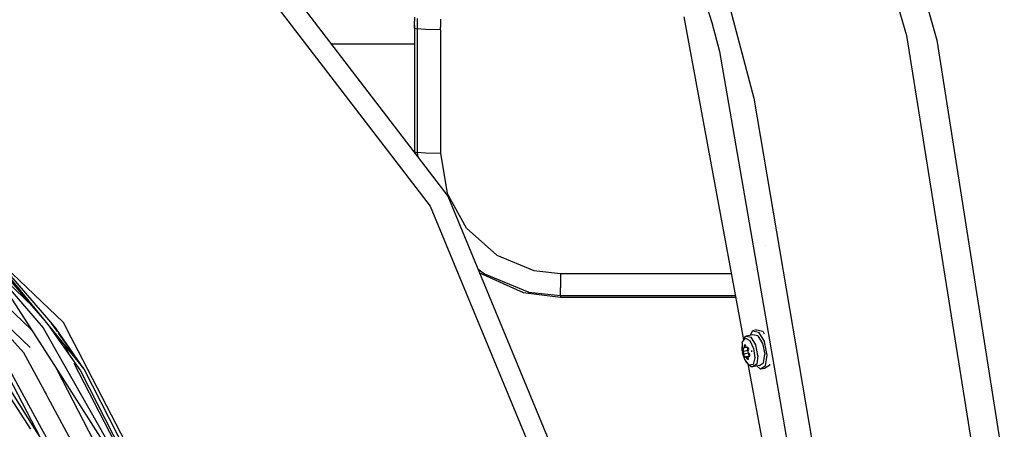
# Model space of a CAD drawing. Units: millimetres. Extents: x -309 to 7082, y 409 to 3063.
# Drawn here: x 1834 to 2205, y 1014 to 1168 of the extents above; entities that cross this region are included whole.
import ezdxf

# ---------------------------------------------------------------- set-up
doc = ezdxf.new("R2010")
doc.units = ezdxf.units.MM
doc.layers.add('TFR-TRI', color=7, linetype='CONTINUOUS', true_color=0xffffff)

msp = doc.modelspace()

# ---------------------------------------------------------------- linework, layer by layer
at = {"layer": 'TFR-TRI', "color": 18, "linetype": 'CONTINUOUS'}
for p, q in [((2146.184536, 1237.937331), (2168.125698, 1162.065017)), ((2146.184536, 1237.937331), (2168.125698, 1162.065017)), ((2157.246059, 1238.972121), (2179.648891, 1160.244582)), ((2157.246059, 1238.972121), (2179.648891, 1160.244582)), ((2074.228969, 1230.823195), (2094.824672, 1166.882888)), ((2074.228969, 1230.823195), (2094.824672, 1166.882888)), ((2097.028042, 1190.047316), (2110.613247, 1138.43196)), ((2097.028042, 1190.047316), (2110.613247, 1138.43196)), ((1930.531215, 1185.974196), (1995.317592, 1101.542922)), ((1926.072963, 1179.306105), (1988.682094, 1097.711989)), ((1926.072963, 1179.306105), (1988.682094, 1097.711989)), ((1982.703823, 1164.756423), (1982.72726, 1165.98152)), ((1982.72726, 1165.98152), (1982.722866, 1164.743972)), ((1982.72726, 1165.98152), (1982.722866, 1164.743972)), ((1982.72726, 1165.98152), (1982.730922, 1167.485915)), ((1982.73312, 1168.989089), (1982.730922, 1167.485915)), ((1983.708461, 1168.478957), (1983.718471, 1167.001174)), ((1983.708461, 1168.478957), (1983.718471, 1167.001174)), ((1983.718471, 1167.001174), (1983.721157, 1165.547072)), ((1983.718471, 1167.001174), (1983.721157, 1165.547072)), ((1983.721157, 1165.547072), (1983.718715, 1164.509597)), ((1983.721157, 1165.547072), (1983.718715, 1164.509597)), ((1992.477993, 1168.189162), (1992.487758, 1166.673171)), ((1992.477993, 1168.189162), (1992.487758, 1166.673171)), ((1992.487758, 1166.673171), (1992.490444, 1165.177199)), ((1992.487758, 1166.673171), (1992.490444, 1165.177199)), ((2084.219692, 1169.089675), (2106.736538, 1047.435805)), ((2094.824672, 1166.882888), (2097.659389, 1155.977126)), ((2094.824672, 1166.882888), (2097.659389, 1155.977126)), ((1982.703823, 1164.756423), (1982.722866, 1164.743972)), ((1982.703823, 1164.756423), (1982.73727, 1118.239455)), ((1982.703823, 1164.756423), (1982.722866, 1164.743972)), ((1982.722866, 1164.743972), (1982.722622, 1118.217727)), ((1982.722866, 1164.743972), (1982.73727, 1118.239455)), ((1982.722866, 1164.743972), (1983.718715, 1164.509597)), ((1982.722866, 1164.743972), (1983.718715, 1164.509597)), ((1986.885463, 1164.252028), (1983.718715, 1164.509597)), ((1986.885463, 1164.252028), (1983.718715, 1164.509597)), ((1983.718715, 1164.509597), (1983.718715, 1117.992019)), ((1983.718715, 1164.509597), (1983.718715, 1117.992019)), ((1992.488002, 1164.131789), (1986.885463, 1164.252028)), ((1992.488002, 1164.131789), (1986.885463, 1164.252028)), ((1992.488002, 1164.131789), (1992.490444, 1165.177199)), ((1992.488002, 1164.131789), (1992.490444, 1165.177199)), ((1992.488002, 1164.131789), (1992.488002, 1117.627028)), ((1992.488002, 1164.131789), (1992.488002, 1117.627028)), ((2168.125698, 1162.065017), (2194.138393, 999.732253)), ((2168.125698, 1162.065017), (2194.138393, 999.732253)), ((1982.707973, 1158.750197), (1951.421108, 1158.750197)), ((1982.707973, 1158.750197), (1951.421108, 1158.750197)), ((2179.648891, 1160.244582), (2205.058559, 998.5381)), ((2179.648891, 1160.244582), (2205.058559, 998.5381)), ((2097.659389, 1155.977126), (2125.4631, 996.173049)), ((2097.659389, 1155.977126), (2125.4631, 996.173049)), ((2110.613247, 1138.43196), (2132.57101, 1008.964125)), ((2110.613247, 1138.43196), (2132.57101, 1008.964125)), ((1982.722622, 1118.217727), (1982.733852, 1117.94258)), ((1982.722622, 1118.217727), (1983.718715, 1117.992019)), ((1982.722622, 1118.217727), (1983.718715, 1117.992019)), ((1986.885463, 1117.729445), (1983.718715, 1117.992019)), ((1986.885463, 1117.729445), (1983.718715, 1117.992019)), ((1983.718715, 1117.992019), (1984.010708, 1116.278273)), ((1983.718715, 1117.992019), (1984.010708, 1116.278273)), ((1992.488002, 1117.627028), (1986.885463, 1117.729445)), ((1992.488002, 1117.627028), (1986.885463, 1117.729445)), ((1992.488002, 1117.627028), (1995.035854, 1102.708083)), ((1992.488002, 1117.627028), (1995.035854, 1102.708083)), ((2002.383022, 1089.444167), (1995.035854, 1102.708083)), ((2002.383022, 1089.444167), (1995.035854, 1102.708083)), ((1995.317592, 1101.542922), (2036.044155, 1003.220778)), ((1988.682094, 1097.711989), (2028.643032, 1001.237685)), ((1988.682094, 1097.711989), (2028.643032, 1001.237685)), ((1809.218471, 1093.192946), (1850.389858, 1053.94258)), ((1806.459926, 1090.902419), (1838.851772, 1060.022231)), ((2013.721157, 1079.351027), (2002.383022, 1089.444167)), ((2013.721157, 1079.351027), (2002.383022, 1089.444167)), ((1838.317592, 1051.240798), (1805.998989, 1082.051467)), ((1838.317592, 1051.240798), (1805.998989, 1082.051467)), ((2114.88351, 1083.008742), (2114.852993, 1083.009352)), ((2114.88351, 1083.008742), (2114.852993, 1083.009352)), ((2013.721157, 1079.351027), (2027.754604, 1073.577468)), ((2013.721157, 1079.351027), (2027.754604, 1073.577468)), ((1837.825649, 1044.511), (1805.641567, 1075.193312)), ((1807.737758, 1073.195021), (1835.386196, 1042.679641)), ((1807.737758, 1073.195021), (1835.386196, 1042.679641)), ((1824.099086, 1073.317702), (1849.023891, 1034.617507)), ((1824.178188, 1073.400954), (1842.715053, 1051.916091)), ((1824.178188, 1073.400954), (1842.715053, 1051.916091)), ((1825.78268, 1074.919631), (1837.630092, 1061.186721)), ((1825.78268, 1074.919631), (1837.630092, 1061.186721)), ((1826.299526, 1075.418776), (1842.577114, 1055.45259)), ((1826.299526, 1075.418776), (1844.466274, 1053.263198)), ((1845.604946, 1054.139296), (1826.816372, 1075.9178)), ((2006.632778, 1074.226027), (2009.067104, 1072.290847)), ((2006.632778, 1074.226027), (2009.067104, 1072.290847)), ((2007.253872, 1072.72676), (2023.635463, 1065.293166)), ((2027.754604, 1073.577468), (2037.715297, 1072.461501)), ((2027.754604, 1073.577468), (2037.715297, 1072.461501)), ((2009.067104, 1072.290847), (2025.817104, 1065.399428)), ((2009.067104, 1072.290847), (2025.817104, 1065.399428)), ((2037.715297, 1072.461501), (2037.715297, 1066.969008)), ((2037.715297, 1072.461501), (2037.715297, 1066.969008)), ((2037.715297, 1072.461501), (2102.104458, 1072.461501)), ((2037.715297, 1072.461501), (2102.104458, 1072.461501)), ((2023.635463, 1065.293166), (2037.715297, 1063.459365)), ((2025.817104, 1065.399428), (2037.715297, 1064.069289)), ((2025.817104, 1065.399428), (2037.715297, 1064.069289)), ((2037.715297, 1064.069289), (2037.715297, 1066.969008)), ((2037.715297, 1064.069289), (2037.715297, 1066.969008)), ((2037.715297, 1064.069289), (2037.715297, 1063.459365)), ((2037.715297, 1064.069289), (2037.715297, 1063.459365)), ((2037.715297, 1064.069289), (2103.65768, 1064.069289)), ((2037.715297, 1064.069289), (2103.65768, 1064.069289)), ((2037.715297, 1063.459365), (2103.770473, 1063.459365)), ((1837.630092, 1061.186721), (1842.577114, 1055.45259)), ((1837.630092, 1061.186721), (1842.577114, 1055.45259)), ((1846.795375, 1052.449355), (1845.604946, 1054.139296)), ((1846.795375, 1052.449355), (1845.604946, 1054.139296)), ((1847.502407, 1051.775161), (1845.604946, 1054.139296)), ((1842.715053, 1051.916091), (1848.279995, 1042.128676)), ((1842.715053, 1051.916091), (1848.279995, 1042.128676)), ((1844.466274, 1053.263198), (1856.827846, 1035.713454)), ((1844.466274, 1053.263198), (1856.827846, 1035.713454)), ((1844.466274, 1053.263198), (1858.036098, 1036.490737)), ((1845.126186, 1052.326125), (1858.036098, 1036.490737)), ((1846.795375, 1052.449355), (1847.502407, 1051.775161)), ((1848.152065, 1050.523207), (1846.795375, 1052.449355)), ((1848.152065, 1050.523207), (1846.795375, 1052.449355)), ((1851.643032, 1045.767104), (1847.502407, 1051.775161)), ((1848.152065, 1050.523207), (1847.502407, 1051.775161)), ((1851.763149, 1051.295485), (1850.389858, 1053.94258)), ((1851.879604, 1051.071364), (1851.763149, 1051.295363)), ((1851.94894, 1050.937758), (1851.879604, 1051.071364)), ((1855.909389, 1043.303908), (1851.94894, 1050.937758)), ((2109.332729, 1049.143203), (2110.126674, 1050.829116)), ((2111.675747, 1051.162429), (2110.126674, 1050.829116)), ((2110.126674, 1050.829116), (2112.420864, 1050.327529)), ((2110.126674, 1050.829116), (2112.420864, 1050.327529)), ((2111.675747, 1051.162429), (2113.969692, 1050.660842)), ((2113.969692, 1050.660842), (2114.586879, 1049.639479)), ((1851.405239, 1045.904494), (1848.517055, 1050.005202)), ((1851.405239, 1045.904494), (1848.517055, 1050.005202)), ((2107.305874, 1048.512221), (2106.318325, 1046.645278)), ((2106.318325, 1046.645278), (2107.490932, 1048.109633)), ((2106.318325, 1046.645278), (2107.490932, 1048.109633)), ((2107.7756, 1048.80812), (2107.305874, 1048.512221)), ((2107.490932, 1048.109633), (2109.168667, 1047.145034)), ((2107.490932, 1048.109633), (2109.168667, 1047.145034)), ((2110.314663, 1049.354506), (2107.7756, 1048.80812)), ((2107.7756, 1048.80812), (2109.610805, 1048.406874)), ((2107.7756, 1048.80812), (2109.610805, 1048.406874)), ((2109.168667, 1047.145034), (2110.566616, 1044.202895)), ((2109.168667, 1047.145034), (2110.566616, 1044.202895)), ((2111.353969, 1045.522353), (2109.610805, 1048.406874)), ((2111.353969, 1045.522353), (2109.610805, 1048.406874)), ((2112.150112, 1048.953078), (2110.314663, 1049.354506)), ((2112.150112, 1048.953078), (2113.893276, 1046.06874)), ((2112.420864, 1050.327529), (2114.599819, 1046.721877)), ((2112.420864, 1050.327529), (2114.599819, 1046.721877)), ((2115.643764, 1041.69966), (2114.599819, 1046.721877)), ((2115.643764, 1041.69966), (2114.599819, 1046.721877)), ((1853.061489, 1041.060439), (1850.875209, 1045.274306)), ((1858.036098, 1036.490737), (1851.406704, 1045.902602)), ((1858.036098, 1036.490737), (1851.406704, 1045.902602)), ((1858.036098, 1036.490737), (1851.644252, 1045.765456)), ((1886.288784, 984.748488), (1855.910366, 1043.30226)), ((2106.199184, 1043.437026), (2106.318325, 1046.645278)), ((2106.199184, 1043.437026), (2106.318325, 1046.645278)), ((2106.27145, 1046.315627), (2106.199184, 1043.437026)), ((2106.199184, 1043.437026), (2106.352993, 1042.529738)), ((2106.27145, 1046.315627), (2106.318325, 1046.645278)), ((2106.619106, 1044.259291), (2106.568081, 1043.967299)), ((2106.619106, 1044.259291), (2106.568081, 1043.967299)), ((2106.568081, 1043.967299), (2106.590053, 1043.55281)), ((2106.568081, 1043.967299), (2106.590053, 1043.55281)), ((2106.590053, 1043.55281), (2106.675502, 1043.179946)), ((2106.590053, 1043.55281), (2106.675502, 1043.179946)), ((2106.724331, 1044.28572), (2106.619106, 1044.259291)), ((2106.724331, 1044.28572), (2106.619106, 1044.259291)), ((2106.683803, 1043.157973), (2106.675502, 1043.179946)), ((2106.683803, 1043.157973), (2106.675502, 1043.179946)), ((2106.683803, 1043.157973), (2108.479213, 1043.544204)), ((2106.683803, 1043.157973), (2108.479213, 1043.544204)), ((2106.695278, 1043.12892), (2106.683803, 1043.157973)), ((2106.695278, 1043.12892), (2106.683803, 1043.157973)), ((2106.761928, 1042.927932), (2106.695278, 1043.12892)), ((2106.761928, 1042.927932), (2106.695278, 1043.12892)), ((2107.8735, 1044.51924), (2106.724331, 1044.28572)), ((2106.724331, 1044.28572), (2106.876186, 1044.318373)), ((2106.875698, 1044.317397), (2106.724331, 1044.28572)), ((2106.875698, 1044.317397), (2106.724331, 1044.28572)), ((2106.9985, 1044.664687), (2106.876186, 1044.318373)), ((2106.9985, 1044.664687), (2106.876186, 1044.318373)), ((2107.033168, 1044.912123), (2106.9985, 1044.664687)), ((2107.033168, 1044.912123), (2106.9985, 1044.664687)), ((2107.037075, 1044.957961), (2107.033168, 1044.912123)), ((2107.037075, 1044.957961), (2107.033168, 1044.912123)), ((2107.566127, 1045.071791), (2107.037075, 1044.957961)), ((2107.566127, 1045.071791), (2107.037075, 1044.957961)), ((2107.040981, 1045.001967), (2107.037075, 1044.957961)), ((2107.040981, 1045.001967), (2107.037075, 1044.957961)), ((2107.139858, 1045.379226), (2107.040981, 1045.001967)), ((2107.139858, 1045.379226), (2107.040981, 1045.001967)), ((2107.306606, 1045.542617), (2107.139858, 1045.379226)), ((2107.306606, 1045.542617), (2107.139858, 1045.379226)), ((2107.306606, 1045.542617), (2107.45895, 1045.575454)), ((2107.476772, 1045.421523), (2107.306606, 1045.542617)), ((2107.570766, 1045.054152), (2107.476772, 1045.421523)), ((2107.706508, 1044.615615), (2107.570766, 1045.054152)), ((2107.873256, 1044.519545), (2107.706508, 1044.615615)), ((2107.963588, 1044.467299), (2107.8735, 1044.51924)), ((2108.406215, 1044.568862), (2107.963588, 1044.467299)), ((2108.10519, 1044.521071), (2107.963588, 1044.467299)), ((2108.10519, 1044.521071), (2107.963588, 1044.467299)), ((2108.128872, 1044.538894), (2108.10519, 1044.521071)), ((2108.128872, 1044.538894), (2108.10519, 1044.521071)), ((2108.221645, 1044.558852), (2108.128872, 1044.538894)), ((2108.221645, 1044.558852), (2108.128872, 1044.538894)), ((2108.148647, 1044.553359), (2108.128872, 1044.538894)), ((2108.148647, 1044.553359), (2108.128872, 1044.538894)), ((2108.402797, 1044.572524), (2108.148647, 1044.553359)), ((2108.31686, 1044.548293), (2108.257778, 1044.327773)), ((2108.31686, 1044.548293), (2108.257778, 1044.327773)), ((2108.257778, 1044.327773), (2108.313198, 1043.901992)), ((2108.257778, 1044.327773), (2108.313198, 1043.901992)), ((2108.479213, 1043.544204), (2108.313198, 1043.901992)), ((2108.479213, 1043.544204), (2108.313198, 1043.901992)), ((2108.617641, 1044.328566), (2108.402797, 1044.572524)), ((2108.588588, 1043.326491), (2108.479213, 1043.544204)), ((2108.588588, 1043.326491), (2108.479213, 1043.544204)), ((2108.536831, 1043.024428), (2108.61935, 1043.505141)), ((2108.690151, 1042.536574), (2108.536831, 1043.024428)), ((2108.70602, 1043.911879), (2108.617641, 1044.328566)), ((2108.61935, 1043.505141), (2108.70602, 1043.911879)), ((2109.909389, 1042.961257), (2109.846401, 1043.388747)), ((2110.566616, 1044.202895), (2111.030239, 1040.659865)), ((2110.566616, 1044.202895), (2111.030239, 1040.659865)), ((2112.189418, 1041.504592), (2111.353969, 1045.522353)), ((2112.189418, 1041.504592), (2111.353969, 1045.522353)), ((2113.893276, 1046.06874), (2114.728481, 1042.050856)), ((1838.034389, 1013.75447), (1820.022915, 1041.653395)), ((1838.034389, 1013.75447), (1820.022915, 1041.653395)), ((1839.934292, 1013.914321), (1826.422084, 1039.719741)), ((1842.148403, 1014.100661), (1827.616176, 1040.640517)), ((1842.148403, 1014.100661), (1827.616176, 1040.640517)), ((1835.386196, 1042.679641), (1843.140834, 1028.29695)), ((1835.386196, 1042.679641), (1843.140834, 1028.29695)), ((1848.280239, 1042.12831), (1877.292202, 991.102614)), ((1848.280239, 1042.12831), (1877.292202, 991.102614)), ((2107.189418, 1039.986464), (2106.352993, 1042.529738)), ((2106.877407, 1042.431655), (2106.761928, 1042.927932)), ((2106.877407, 1042.431655), (2106.761928, 1042.927932)), ((2106.929653, 1041.979873), (2106.877407, 1042.431655)), ((2106.929653, 1041.979873), (2106.877407, 1042.431655)), ((2108.724086, 1042.365859), (2106.929653, 1041.979873)), ((2108.724086, 1042.365859), (2106.929653, 1041.979873)), ((2106.995327, 1041.605666), (2106.929653, 1041.979873)), ((2106.995327, 1041.605666), (2106.929653, 1041.979873)), ((2107.143764, 1041.201796), (2106.995327, 1041.605666)), ((2107.143764, 1041.201796), (2106.995327, 1041.605666)), ((2107.305385, 1040.946364), (2107.143764, 1041.201796)), ((2107.305385, 1040.946364), (2107.143764, 1041.201796)), ((2107.790737, 1039.007338), (2107.189418, 1039.986464)), ((2108.826137, 1037.907607), (2107.189418, 1039.986464)), ((2108.826137, 1037.907607), (2107.189418, 1039.986464)), ((2107.305385, 1040.946364), (2107.416713, 1040.935073)), ((2107.305385, 1040.946364), (2107.416713, 1040.935073)), ((2107.540249, 1040.962355), (2107.416713, 1040.935073)), ((2107.416713, 1040.935073), (2107.422084, 1040.946364)), ((2107.422084, 1040.946364), (2107.428676, 1040.960341)), ((2107.428676, 1040.960341), (2107.490932, 1040.997329)), ((2109.10519, 1041.323134), (2107.490932, 1040.997329)), ((2107.490932, 1040.997329), (2107.504116, 1040.988173)), ((2107.490932, 1040.997329), (2107.504116, 1040.988173)), ((2107.505581, 1040.986892), (2107.710903, 1040.841079)), ((2107.505581, 1040.986892), (2107.710903, 1040.841079)), ((2107.710903, 1040.841079), (2107.982387, 1040.431716)), ((2107.710903, 1040.841079), (2107.982387, 1040.431716)), ((2107.982387, 1040.431716), (2108.512172, 1040.545546)), ((2107.982387, 1040.431716), (2108.512172, 1040.545546)), ((2107.982387, 1040.431716), (2108.229946, 1040.096999)), ((2107.982387, 1040.431716), (2108.229946, 1040.096999)), ((2108.229946, 1040.096999), (2108.460415, 1039.98915)), ((2108.229946, 1040.096999), (2108.460415, 1039.98915)), ((2108.457241, 1040.800185), (2108.540249, 1041.138808)), ((2108.516079, 1040.527785), (2108.457241, 1040.800185)), ((2108.460415, 1039.98915), (2108.573452, 1040.141311)), ((2108.529018, 1040.487624), (2108.516079, 1040.527785)), ((2108.573452, 1040.141311), (2108.529018, 1040.487624)), ((2108.540249, 1041.138808), (2109.083461, 1041.262282)), ((2108.540249, 1041.138808), (2108.825405, 1041.199294)), ((2108.540249, 1041.138808), (2108.825405, 1041.199294)), ((2108.835903, 1042.352614), (2108.690151, 1042.536574)), ((2108.713344, 1041.976332), (2108.724086, 1042.365859)), ((2108.713344, 1041.976332), (2108.724086, 1042.365859)), ((2108.713344, 1041.976332), (2108.833461, 1041.561538)), ((2108.713344, 1041.976332), (2108.833461, 1041.561538)), ((2108.724086, 1042.365859), (2108.731167, 1042.484755)), ((2108.724086, 1042.365859), (2108.731167, 1042.484755)), ((2108.825405, 1041.199294), (2109.081752, 1041.258376)), ((2108.833461, 1041.561538), (2109.029995, 1041.308547)), ((2108.833461, 1041.561538), (2109.029995, 1041.308547)), ((2108.864467, 1042.326735), (2108.835903, 1042.352614)), ((2108.886196, 1042.30757), (2108.864467, 1042.326735)), ((2109.114711, 1041.965529), (2108.886196, 1042.30757)), ((2109.029995, 1041.308547), (2109.038051, 1041.309523)), ((2109.029995, 1041.308547), (2109.038051, 1041.309523)), ((2109.081752, 1041.258376), (2109.191616, 1041.563002)), ((2109.191616, 1041.563002), (2109.114711, 1041.965529)), ((2111.030239, 1040.659865), (2110.342739, 1038.173598)), ((2111.030239, 1040.659865), (2110.342739, 1038.173598)), ((2112.189418, 1041.504592), (2111.726284, 1038.233352)), ((2112.189418, 1041.504592), (2111.726284, 1038.233352)), ((2114.265346, 1038.779555), (2114.728481, 1042.050856)), ((2115.064907, 1037.610427), (2115.643764, 1041.69966)), ((2115.064907, 1037.610427), (2115.643764, 1041.69966)), ((1839.620571, 1013.887954), (1824.370571, 1038.137709)), ((1839.620571, 1013.887954), (1824.370571, 1038.137709)), ((1873.954799, 986.187453), (1848.019497, 1036.177016)), ((1873.954799, 986.187453), (1848.019497, 1036.177016)), ((1880.379604, 988.405898), (1854.373989, 1038.530654)), ((1856.827846, 1035.713454), (1879.818569, 990.718764)), ((1856.827846, 1035.713454), (1879.818569, 990.718764)), ((1858.036098, 1036.490737), (1881.053676, 991.505202)), ((2107.790737, 1039.007338), (2108.826137, 1037.907607)), ((2108.420131, 1038.339003), (2115.846401, 998.215957)), ((2110.342739, 1038.173598), (2108.826137, 1037.907607)), ((2110.342739, 1038.173598), (2108.826137, 1037.907607)), ((2109.63351, 1037.315322), (2108.826137, 1037.907607)), ((2110.181118, 1037.239272), (2109.63351, 1037.315322)), ((2111.726284, 1038.233352), (2110.181118, 1037.239272)), ((2111.726284, 1038.233352), (2110.181118, 1037.239272)), ((2112.720424, 1037.785415), (2110.181118, 1037.239272)), ((2113.133266, 1036.367995), (2111.804409, 1037.588454)), ((2112.720424, 1037.785415), (2114.265346, 1038.779555)), ((2115.064907, 1037.610427), (2113.133266, 1036.367995)), ((2115.064907, 1037.610427), (2113.133266, 1036.367995)), ((2114.682583, 1036.701308), (2113.133266, 1036.367995)), ((2116.613979, 1037.94374), (2114.682583, 1036.701308)), ((2116.613979, 1037.94374), (2116.662563, 1038.286757)), ((1849.023891, 1034.617507), (1877.428432, 990.294448)), ((1843.144741, 1028.289626), (1843.819301, 1027.038344)), ((1843.144741, 1028.289626), (1843.819301, 1027.038344)), ((1843.82101, 1027.035537), (1844.529506, 1025.721633)), ((1843.82101, 1027.035537), (1844.529506, 1025.721633)), ((1844.530483, 1025.719497), (1848.894497, 1017.625502)), ((1844.530483, 1025.719497), (1848.894497, 1017.625502)), ((1848.894497, 1017.625502), (1849.016323, 1017.39955)), ((1848.894497, 1017.625502), (1849.016323, 1017.39955)), ((1849.016323, 1017.399489), (1849.056362, 1017.325454)), ((1849.016323, 1017.399489), (1849.056362, 1017.325454)), ((1849.056362, 1017.325332), (1865.300502, 987.197158)), ((1849.056362, 1017.325332), (1865.300502, 987.197158)), ((1841.577602, 1010.776137), (1839.620815, 1013.887893)), ((1841.577602, 1010.776137), (1839.620815, 1013.887893)), ((1853.183803, 988.610732), (1839.934536, 1013.914199)), ((1856.305141, 988.246596), (1842.148403, 1014.100234)), ((1856.305141, 988.246596), (1842.148403, 1014.100234))]:
    msp.add_line(p, q, dxfattribs=at)

doc.saveas('drawing.dxf')
